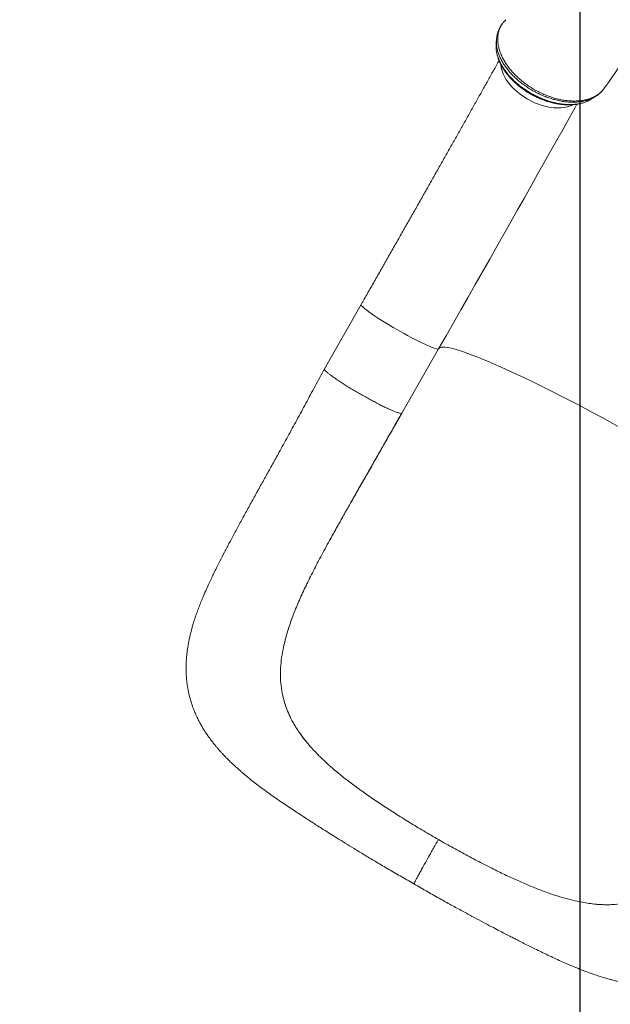
# Model space of a CAD drawing. Units: millimetres. Extents: x -10619 to 3049, y -4636 to 4534.
# Drawn here: x -2937 to -2407, y -2155 to -1273 of the extents above; entities that cross this region are included whole.
import ezdxf

# ---------------------------------------------------------------- set-up
doc = ezdxf.new("R2010")
doc.units = ezdxf.units.MM
doc.header["$PDSIZE"] = -1
doc.layers.get('DEFPOINTS').update_dxf_attribs({"color": 140})
doc.layers.add('QUOTE', color=212, linetype='Continuous', lineweight=18)
doc.dimstyles.new('ISO-25', dxfattribs={"dimtxt": 95, "dimasz": 80, "dimexe": 1.25, "dimexo": 0.625, "dimtad": 1, "dimdec": 0, "dimtxsty": 'Standard', "dimcen": 2.5, "dimadec": 0, "dimazin": 0, "dimtfac": 1, "dimtdec": 0, "dimtmove": 0, "dimatfit": 3, "dimfxl": 1, "dimarcsym": 0})

# ---------------------------------------------------------------- blocks, each defined once
blk = doc.blocks.new('*D11')
at = {"layer": 'DEFPOINTS', "color": 0, "transparency": 16777216}
for p in [(-2434.56, -182.29), (-6715.63, -3705.43), (-4218.22, -3705.43)]:
    blk.add_point(p, dxfattribs=at)
at = {"layer": 'QUOTE', "color": 0, "lineweight": -2, "transparency": 16777216}
for p, q in [((-2435.18, -182.29), (-6716.88, -182.29)), ((-6715.63, -262.29), (-6715.63, -3625.43)), ((-4218.84, -3705.43), (-6716.88, -3705.43))]:
    blk.add_line(p, q, dxfattribs=at)
at = {"layer": 'QUOTE', "color": 0, "transparency": 16777216}
for points in [[(-6728.97, -262.29), (-6702.3, -262.29), (-6715.63, -182.29)], [(-6728.97, -3625.43), (-6702.3, -3625.43), (-6715.63, -3705.43)]]:
    blk.add_solid(points, dxfattribs=at)
at = {"layer": 'QUOTE', "color": 0, "transparency": 16777216, "insert": (-6763.76, -1943.86), "char_height": 95, "attachment_point": 5, "rotation": 90}
blk.add_mtext('3523', dxfattribs=at)
blk = doc.blocks.new('*D12')
at = {"layer": 'DEFPOINTS', "color": 0, "transparency": 16777216}
for p in [(-2434.56, -182.29), (-4218.22, -3705.43), (-4218.22, -4621.32)]:
    blk.add_point(p, dxfattribs=at)
at = {"layer": 'QUOTE', "color": 0, "lineweight": -2, "transparency": 16777216}
for p, q in [((-2434.56, -182.91), (-2434.56, -4622.57)), ((-4218.22, -3706.06), (-4218.22, -4622.57)), ((-2514.56, -4621.32), (-4138.22, -4621.32))]:
    blk.add_line(p, q, dxfattribs=at)
at = {"layer": 'QUOTE', "color": 0, "transparency": 16777216}
for points in [[(-4138.22, -4607.98), (-4138.22, -4634.65), (-4218.22, -4621.32)], [(-2514.56, -4607.98), (-2514.56, -4634.65), (-2434.56, -4621.32)]]:
    blk.add_solid(points, dxfattribs=at)
at = {"layer": 'QUOTE', "color": 0, "transparency": 16777216, "insert": (-3326.39, -4573.19), "char_height": 95, "attachment_point": 5}
blk.add_mtext('1784', dxfattribs=at)

msp = doc.modelspace()

# ---------------------------------------------------------------- linework, layer by layer
at = {"color": 8, "linetype": 'Continuous', "lineweight": 15}
msp.add_line((-2503.98, -1276.22), (-2504.64, -1277.17), dxfattribs=at)
at = {"color": 7, "linetype": 'Continuous', "lineweight": 15}
for p, q in [((-2503.9, -1276.12), (-2503.98, -1276.22)), ((-2500.97, -1272.93), (-2502.33, -1274.3)), ((-2425.1, -1344.51), (-2424.58, -1344.17)), ((-2424.6, -1344.14), (-2424.46, -1344.04)), ((-2630.7, -1528.04), (-2663.65, -1585.71)), ((-2594.19, -1625.39), (-2561.24, -1567.72)), ((-2561.24, -1567.72), (-2561.23, -1567.7)), ((-2668.94, -1757.82), (-2669.19, -1758.29)), ((-2700.13, -1882.14), (-2700.54, -1880.57)), ((-2678.53, -1921.54), (-2678.53, -1921.54)), ((-2676.35, -1924.08), (-2678.53, -1921.54)), ((-2600.02, -1984.27), (-2608.05, -1979.1)), ((-2522, -2028.97), (-2513.54, -2033.25)), ((-2432.62, -2063.72), (-2429.4, -2064.28)), ((-2429.4, -2064.28), (-2429.4, -2064.28))]:
    msp.add_line(p, q, dxfattribs=at)
at = {"color": 8, "linetype": 'Continuous', "lineweight": 15, "flags": 128}
for points in [[(-2505.59, -1312.85), (-2505.54, -1313.42), (-2505.14, -1316.06), (-2504.4, -1318.76), (-2503.35, -1321.5), (-2501.99, -1324.25), (-2500.33, -1326.99), (-2498.39, -1329.7), (-2496.18, -1332.34), (-2493.73, -1334.9), (-2491.06, -1337.35), (-2488.18, -1339.67), (-2485.13, -1341.84), (-2481.94, -1343.84), (-2478.62, -1345.66), (-2475.22, -1347.27), (-2471.76, -1348.67), (-2468.27, -1349.83), (-2464.79, -1350.76), (-2461.34, -1351.43), (-2457.95, -1351.85), (-2454.66, -1352.01), (-2451.5, -1351.92), (-2448.49, -1351.56), (-2445.66, -1350.95), (-2443.04, -1350.08), (-2441.05, -1349.2)], [(-2630.7, -1528.04), (-2630.74, -1528.13), (-2630.66, -1528.58), (-2630.28, -1529.19), (-2629.58, -1529.97), (-2628.59, -1530.91), (-2627.31, -1532.01), (-2625.74, -1533.24), (-2623.92, -1534.6), (-2621.84, -1536.09), (-2619.53, -1537.68), (-2617.01, -1539.36), (-2614.3, -1541.11), (-2611.43, -1542.93), (-2608.42, -1544.79), (-2605.3, -1546.67), (-2602.09, -1548.57), (-2598.84, -1550.46), (-2595.55, -1552.33), (-2592.27, -1554.16), (-2589.03, -1555.94), (-2585.84, -1557.64), (-2582.75, -1559.25), (-2579.77, -1560.76), (-2576.94, -1562.16), (-2574.28, -1563.43), (-2571.81, -1564.56), (-2569.55, -1565.55), (-2567.54, -1566.37), (-2565.77, -1567.03), (-2564.28, -1567.52), (-2563.07, -1567.83), (-2562.15, -1567.97), (-2561.54, -1567.92), (-2561.24, -1567.72)], [(-2561.18, -1567.6), (-2560.72, -1567.06), (-2559.9, -1566.61), (-2558.77, -1566.33), (-2557.34, -1566.23), (-2555.6, -1566.31), (-2553.56, -1566.57), (-2551.22, -1567.01), (-2548.59, -1567.63), (-2545.67, -1568.43), (-2542.46, -1569.4), (-2538.98, -1570.54), (-2535.22, -1571.86), (-2531.19, -1573.35), (-2526.91, -1575.01), (-2522.37, -1576.83), (-2517.58, -1578.81), (-2512.56, -1580.95), (-2507.31, -1583.25), (-2501.83, -1585.7), (-2496.15, -1588.29), (-2490.26, -1591.03), (-2484.18, -1593.91), (-2477.92, -1596.92), (-2471.48, -1600.06), (-2464.89, -1603.32), (-2458.14, -1606.7), (-2451.25, -1610.19), (-2444.24, -1613.79), (-2437.11, -1617.49), (-2429.88, -1621.28), (-2422.55, -1625.17), (-2415.15, -1629.13), (-2407.67, -1633.17), (-2400.15, -1637.28)]]:
    msp.add_lwpolyline(points, dxfattribs=at)
at = {"color": 7, "linetype": 'Continuous', "lineweight": 15, "flags": 128}
msp.add_lwpolyline([(-2437.23, -1348.6), (-2438.95, -1351.68), (-2444.28, -1361.19), (-2449.72, -1370.89), (-2455.26, -1380.76), (-2460.9, -1390.8), (-2466.64, -1400.99), (-2472.47, -1411.34), (-2478.39, -1421.84), (-2484.39, -1432.47), (-2490.47, -1443.23), (-2496.62, -1454.11), (-2502.85, -1465.1), (-2509.14, -1476.2), (-2515.49, -1487.39), (-2521.9, -1498.67), (-2528.35, -1510.03), (-2534.86, -1521.45), (-2541.4, -1532.95), (-2547.98, -1544.49), (-2554.59, -1556.08), (-2561.23, -1567.7)], dxfattribs=at)
at = {"color": 7, "linetype": 'Continuous', "lineweight": 15}
for points, knots in [([(-2412.69, -1334.21), (-2407.83, -1327.31), (-2397.32, -1312.41), (-2382.35, -1288.99), (-2367.55, -1264.08), (-2353.76, -1238.78), (-2340.98, -1213.11), (-2329.2, -1187.09), (-2318.44, -1160.72), (-2308.7, -1134.03), (-2299.95, -1107.03), (-2292.36, -1079.69), (-2287.64, -1061.23), (-2285.75, -1051.81), (-2285.72, -1051.67)], [0, 0, 0, 0, 0.0793105, 0.1713563, 0.2633405, 0.3552774, 0.4471809, 0.5390648, 0.6309431, 0.7228295, 0.8147379, 0.9066824, 0.9986774, 1, 1, 1, 1]), ([(-2504.65, -1277.16), (-2505, -1277.65), (-2505.89, -1278.92), (-2507.03, -1281.17), (-2508.09, -1283.83), (-2508.85, -1286.62), (-2509.31, -1289.18), (-2509.39, -1290.82), (-2509.42, -1291.48)], [0, 0, 0, 0, 0.117766, 0.304575, 0.491688, 0.680536, 0.871904, 1, 1, 1, 1]), ([(-2504.2, -1276.49), (-2504.46, -1276.82), (-2504.83, -1277.29), (-2505.09, -1277.8), (-2505.17, -1277.95)], [0, 0, 0, 0, 0.71109, 1, 1, 1, 1]), ([(-2502.33, -1274.3), (-2502.33, -1274.3), (-2502.86, -1274.9), (-2503.38, -1275.51), (-2503.9, -1276.12)], [0, 0, 0, 0, 0.0051863, 1, 1, 1, 1]), ([(-2509.49, -1291.48), (-2509.51, -1292), (-2509.58, -1293.34), (-2509.65, -1294.69), (-2509.69, -1295.51)], [0, 0, 0, 0, 0.3880855, 1, 1, 1, 1]), ([(-2509.37, -1300.88), (-2509.35, -1301.16), (-2509.22, -1302.44), (-2508.7, -1304.76), (-2507.81, -1307.81), (-2506.6, -1310.85), (-2505.11, -1313.87), (-2503.35, -1316.85), (-2501.32, -1319.82), (-2499.03, -1322.75), (-2496.5, -1325.62), (-2493.74, -1328.41), (-2490.78, -1331.09), (-2487.64, -1333.64), (-2484.36, -1336.04), (-2480.96, -1338.26), (-2477.46, -1340.3), (-2473.91, -1342.13), (-2470.3, -1343.75), (-2466.66, -1345.16), (-2462.96, -1346.38), (-2459.2, -1347.4), (-2455.41, -1348.21), (-2451.61, -1348.79), (-2447.85, -1349.14), (-2444.14, -1349.25), (-2440.53, -1349.1), (-2437.04, -1348.7), (-2433.73, -1348.03), (-2430.61, -1347.11), (-2427.82, -1346), (-2426.17, -1345.09), (-2425.39, -1344.67)], [0, 0, 0, 0, 0.0092559, 0.0426843, 0.0762072, 0.1097069, 0.1429024, 0.1764976, 0.2105543, 0.2449783, 0.2796742, 0.3145428, 0.3494761, 0.3843471, 0.4190646, 0.4535542, 0.4877653, 0.521677, 0.5551501, 0.5884074, 0.6221494, 0.6563623, 0.6910085, 0.7260217, 0.7613103, 0.7967617, 0.8322159, 0.8675055, 0.9024692, 0.9369337, 0.9704657, 1, 1, 1, 1]), ([(-2507.06, -1309.56), (-2508.36, -1311.88), (-2511.27, -1317.08), (-2515.9, -1325.36), (-2520.94, -1334.34), (-2526.07, -1343.48), (-2531.29, -1352.76), (-2536.59, -1362.18), (-2541.97, -1371.73), (-2547.42, -1381.4), (-2552.95, -1391.19), (-2558.55, -1401.09), (-2564.21, -1411.1), (-2569.93, -1421.21), (-2575.71, -1431.41), (-2581.54, -1441.7), (-2587.43, -1452.06), (-2593.36, -1462.5), (-2599.33, -1473), (-2605.34, -1483.56), (-2611.39, -1494.18), (-2617.46, -1504.84), (-2623.46, -1515.35), (-2627.88, -1523.09), (-2630.26, -1527.26), (-2630.7, -1528.04)], [0, 0, 0, 0, 0.03666, 0.082146, 0.127638, 0.173134, 0.218635, 0.264139, 0.309647, 0.355158, 0.400672, 0.446188, 0.491707, 0.537227, 0.58275, 0.628274, 0.6738, 0.719327, 0.764855, 0.810385, 0.855915, 0.901446, 0.946978, 0.990115, 1, 1, 1, 1]), ([(-2420.74, -1341.74), (-2420.06, -1341.31), (-2418.49, -1340.31), (-2416.3, -1338.46), (-2414.21, -1336.31), (-2412.95, -1334.73), (-2412.44, -1333.96), (-2412.41, -1333.92)], [0, 0, 0, 0, 0.208741, 0.477989, 0.739966, 0.985381, 1, 1, 1, 1]), ([(-2424.42, -1344.11), (-2423.81, -1343.73), (-2422.61, -1342.97), (-2421.41, -1342.22), (-2420.81, -1341.84)], [0, 0, 0, 0, 0.500831, 1, 1, 1, 1]), ([(-2663.66, -1585.72), (-2666.45, -1590.92), (-2671.99, -1601.22), (-2680.25, -1616.53), (-2688.4, -1631.57), (-2696.47, -1646.34), (-2703.72, -1659.5), (-2710.19, -1671.18), (-2715.91, -1681.47), (-2721.63, -1691.74), (-2727.34, -1702.02), (-2732.98, -1712.22), (-2738.41, -1722.12), (-2743.65, -1731.79), (-2748.59, -1741.03), (-2753.2, -1749.83), (-2757.31, -1757.87), (-2760.57, -1764.39), (-2763.16, -1769.67), (-2765.36, -1774.24), (-2767.71, -1779.25), (-2770.23, -1784.8), (-2772.59, -1790.24), (-2774.72, -1795.44), (-2776.58, -1800.21), (-2778.34, -1805.03), (-2779.94, -1809.73), (-2781.28, -1814.02), (-2782.36, -1817.73), (-2783.12, -1820.58), (-2783.8, -1823.31), (-2784.49, -1826.21), (-2785.18, -1829.47), (-2785.76, -1832.54), (-2786.22, -1835.33), (-2786.62, -1838.04), (-2786.99, -1841.07), (-2787.36, -1844.84), (-2787.63, -1849.03), (-2787.73, -1853.3), (-2787.68, -1857.33), (-2787.47, -1861.74), (-2787.02, -1866.56), (-2786.33, -1871.27), (-2785.53, -1875.48), (-2784.64, -1879.34), (-2783.59, -1883.18), (-2782.31, -1887.17), (-2780.75, -1891.43), (-2778.89, -1895.84), (-2776.84, -1900.1), (-2774.86, -1903.82), (-2773.01, -1907.02), (-2771.25, -1909.88), (-2769.33, -1912.82), (-2767.05, -1916.1), (-2764.64, -1919.32), (-2762.34, -1922.23), (-2760.47, -1924.49), (-2758.79, -1926.46), (-2757.03, -1928.44), (-2755.19, -1930.47), (-2753.19, -1932.58), (-2751.26, -1934.57), (-2749.54, -1936.28), (-2748.08, -1937.71), (-2746.68, -1939.06), (-2744.99, -1940.65), (-2742.91, -1942.57), (-2740.58, -1944.66), (-2738.31, -1946.65), (-2735.85, -1948.75), (-2732.85, -1951.25), (-2728.99, -1954.38), (-2724.46, -1957.92), (-2719.38, -1961.74), (-2714.07, -1965.62), (-2708.36, -1969.67), (-2702.44, -1973.76), (-2696.53, -1977.75), (-2691.1, -1981.36), (-2686.65, -1984.28), (-2683.03, -1986.64), (-2680.03, -1988.58), (-2676.99, -1990.55), (-2673.58, -1992.74), (-2669.47, -1995.37), (-2664.37, -1998.61), (-2658.52, -2002.3), (-2651.98, -2006.39), (-2644.81, -2010.84), (-2636.74, -2015.79), (-2627.78, -2021.24), (-2617.94, -2027.14), (-2607.23, -2033.49), (-2595.64, -2040.26), (-2587.59, -2044.87), (-2583.43, -2047.25)], [0, 0, 0, 0, 0.026128, 0.051788, 0.077023, 0.101831, 0.126672, 0.144549, 0.162608, 0.180912, 0.199526, 0.218511, 0.237359, 0.255336, 0.273976, 0.291446, 0.307705, 0.3227, 0.331481, 0.340717, 0.350912, 0.362096, 0.374295, 0.383642, 0.393246, 0.402917, 0.412618, 0.421465, 0.429052, 0.435427, 0.439865, 0.445398, 0.451975, 0.457927, 0.462527, 0.467859, 0.47347, 0.479838, 0.489249, 0.497107, 0.503905, 0.511805, 0.521729, 0.530734, 0.538237, 0.545398, 0.552551, 0.560125, 0.568399, 0.57743, 0.586516, 0.594669, 0.600947, 0.607193, 0.613608, 0.620815, 0.629896, 0.636565, 0.641946, 0.646743, 0.651304, 0.656757, 0.662451, 0.668213, 0.672873, 0.676433, 0.679918, 0.684074, 0.689835, 0.696307, 0.702095, 0.706953, 0.714458, 0.723583, 0.734851, 0.746624, 0.758431, 0.770244, 0.783449, 0.795647, 0.806661, 0.816281, 0.822199, 0.828033, 0.833782, 0.839853, 0.847637, 0.857247, 0.868688, 0.880213, 0.893171, 0.907583, 0.92338, 0.940512, 0.958986, 0.978812, 1, 1, 1, 1]), ([(-2594.35, -1625.47), (-2594.43, -1625.53), (-2594.63, -1625.7), (-2595.53, -1625.63), (-2596.99, -1625.29), (-2598.94, -1624.65), (-2601.34, -1623.72), (-2604.15, -1622.52), (-2607.33, -1621.07), (-2610.83, -1619.39), (-2614.6, -1617.5), (-2618.59, -1615.43), (-2622.73, -1613.21), (-2626.96, -1610.88), (-2631.22, -1608.47), (-2635.45, -1606.02), (-2639.58, -1603.56), (-2643.55, -1601.12), (-2647.31, -1598.76), (-2650.78, -1596.5), (-2653.94, -1594.37), (-2656.71, -1592.41), (-2659.07, -1590.64), (-2660.98, -1589.1), (-2662.42, -1587.8), (-2663.34, -1586.78), (-2663.76, -1586.07), (-2663.65, -1585.84), (-2663.6, -1585.74)], [0, 0, 0, 0, 0.024299, 0.063757, 0.103216, 0.142674, 0.182133, 0.221592, 0.26105, 0.300509, 0.339967, 0.379426, 0.418884, 0.458343, 0.497801, 0.53726, 0.576718, 0.616177, 0.655636, 0.695094, 0.734553, 0.774011, 0.81347, 0.852928, 0.892387, 0.931845, 0.971304, 1, 1, 1, 1]), ([(-2659.76, -1740.77), (-2658.39, -1738.28), (-2655.5, -1733.01), (-2650.79, -1724.59), (-2645.53, -1715.27), (-2639.73, -1705.05), (-2633.38, -1693.9), (-2627, -1682.75), (-2620.69, -1671.7), (-2614.52, -1660.9), (-2608.04, -1649.56), (-2601.26, -1637.71), (-2596.65, -1629.63), (-2594.29, -1625.51)], [0, 0, 0, 0, 0.068147, 0.144137, 0.226966, 0.316732, 0.413597, 0.517799, 0.605041, 0.697137, 0.793698, 0.894653, 1, 1, 1, 1]), ([(-2617.78, -1666.68), (-2618.95, -1668.75), (-2621.31, -1672.87), (-2624.05, -1677.66), (-2625.62, -1680.41), (-2626.02, -1681.1), (-2626.03, -1681.12), (-2626.03, -1681.13), (-2626.03, -1681.13), (-2626.03, -1681.13), (-2626.03, -1681.13), (-2626.03, -1681.12), (-2626.02, -1681.11), (-2625.98, -1681.04), (-2625.83, -1680.77), (-2625.22, -1679.71), (-2622.81, -1675.49), (-2613.06, -1658.42), (-2603.05, -1640.91), (-2594.89, -1626.62), (-2594.18, -1625.37)], [0, 0, 0, 0, 0.087936, 0.176016, 0.205598, 0.206526, 0.206603, 0.206705, 0.206742, 0.20678, 0.206814, 0.206869, 0.20701, 0.207553, 0.209705, 0.218287, 0.252589, 0.389773, 0.946997, 1, 1, 1, 1]), ([(-2630.46, -1688.88), (-2632.18, -1691.89), (-2636.86, -1700.09), (-2644.36, -1713.25), (-2652.88, -1728.36), (-2661.16, -1743.25), (-2666.34, -1752.96), (-2668.94, -1757.82)], [0, 0, 0, 0, 0.126604, 0.345096, 0.562522, 0.780938, 1, 1, 1, 1]), ([(-2669.19, -1758.29), (-2671.53, -1762.8), (-2676.21, -1771.8), (-2682.55, -1784.92), (-2688.28, -1797.78), (-2693.24, -1810.36), (-2697.43, -1822.74), (-2699.36, -1830.78), (-2700.33, -1834.81)], [0, 0, 0, 0, 0.167488, 0.334214, 0.499868, 0.666056, 0.83282, 1, 1, 1, 1]), ([(-2700.33, -1834.81), (-2700.95, -1838.01), (-2702.19, -1844.4), (-2703.08, -1853.73), (-2703.17, -1862.87), (-2702.43, -1871.82), (-2701.17, -1877.65), (-2700.54, -1880.57)], [0, 0, 0, 0, 0.201672, 0.401938, 0.601364, 0.800526, 1, 1, 1, 1]), ([(-2583.43, -2047.25), (-2579.29, -2049.62), (-2571.28, -2054.22), (-2559.64, -2060.75), (-2548.82, -2066.75), (-2538.81, -2072.21), (-2529.65, -2077.15), (-2521.35, -2081.57), (-2514.06, -2085.42), (-2507.73, -2088.73), (-2502.31, -2091.54), (-2497.62, -2093.95), (-2493.64, -2095.98), (-2490.32, -2097.67), (-2487.44, -2099.13), (-2484.01, -2100.85), (-2479.84, -2102.93), (-2474.66, -2105.5), (-2469.12, -2108.21), (-2463.29, -2111.02), (-2457.46, -2113.76), (-2451.83, -2116.33), (-2446.65, -2118.63), (-2441.88, -2120.68), (-2437.81, -2122.36), (-2434.19, -2123.81), (-2430.91, -2125.09), (-2427.36, -2126.42), (-2423.22, -2127.91), (-2418.45, -2129.53), (-2413.29, -2131.16), (-2408.88, -2132.43), (-2405.34, -2133.37), (-2402.77, -2134.01), (-2400.45, -2134.56), (-2398.05, -2135.09), (-2395.29, -2135.66), (-2392.19, -2136.24), (-2389.04, -2136.76), (-2385.73, -2137.23), (-2382.28, -2137.63), (-2378.57, -2137.96), (-2374.68, -2138.2), (-2370.38, -2138.31), (-2365.73, -2138.25), (-2361.09, -2137.98), (-2356.65, -2137.53), (-2352.38, -2136.91), (-2348.07, -2136.09), (-2343.76, -2135.06), (-2339.27, -2133.76), (-2334.87, -2132.26), (-2330.57, -2130.54), (-2326.82, -2128.85), (-2323.56, -2127.22), (-2320.71, -2125.68), (-2317.81, -2124), (-2314.73, -2122.08), (-2311.48, -2119.89), (-2308.65, -2117.84), (-2306.41, -2116.12), (-2304.65, -2114.72), (-2302.84, -2113.22), (-2300.76, -2111.44), (-2298.62, -2109.53), (-2296.73, -2107.76), (-2295.22, -2106.31), (-2293.8, -2104.9), (-2290.81, -2101.88), (-2286.88, -2097.63), (-2282.23, -2092.18), (-2278.16, -2087.11), (-2274.03, -2081.66), (-2269.73, -2075.69), (-2265.14, -2069), (-2260.94, -2062.61), (-2257.18, -2056.72), (-2253.98, -2051.63), (-2250.91, -2046.67), (-2248.2, -2042.24), (-2246.06, -2038.71), (-2244.59, -2036.27), (-2243.68, -2034.75), (-2243.13, -2033.83), (-2242.57, -2032.9), (-2241.84, -2031.66), (-2240.68, -2029.73), (-2239.05, -2026.97), (-2236.87, -2023.27), (-2234.08, -2018.51), (-2230.63, -2012.6), (-2226.49, -2005.47), (-2221.78, -1997.31), (-2216.5, -1988.14), (-2210.64, -1977.97), (-2204.53, -1967.38), (-2198.19, -1956.49), (-2191.68, -1945.37), (-2184.66, -1933.49), (-2177.1, -1920.84), (-2169.03, -1907.47), (-2160.52, -1893.41), (-2154.7, -1883.82), (-2151.71, -1878.91)], [0, 0, 0, 0, 0.021136, 0.040923, 0.059371, 0.07649, 0.092286, 0.106712, 0.119697, 0.130617, 0.140295, 0.148742, 0.155962, 0.161955, 0.166938, 0.171837, 0.180877, 0.190149, 0.201075, 0.212202, 0.223582, 0.235016, 0.245399, 0.254509, 0.263425, 0.270086, 0.276897, 0.284155, 0.292403, 0.301689, 0.311938, 0.322467, 0.328465, 0.333364, 0.337916, 0.342372, 0.347736, 0.354279, 0.360674, 0.36634, 0.373719, 0.380769, 0.387822, 0.396032, 0.405256, 0.414252, 0.422248, 0.430234, 0.438197, 0.446576, 0.45468, 0.46411, 0.472384, 0.48053, 0.487027, 0.492806, 0.498663, 0.50577, 0.513446, 0.521023, 0.525663, 0.529496, 0.533771, 0.539165, 0.545302, 0.550274, 0.553966, 0.557355, 0.561862, 0.578675, 0.59065, 0.602897, 0.616099, 0.629993, 0.645264, 0.662182, 0.672766, 0.683844, 0.694979, 0.704266, 0.711524, 0.7168, 0.719247, 0.720821, 0.722412, 0.724924, 0.728351, 0.734205, 0.741589, 0.750475, 0.762359, 0.776079, 0.791479, 0.808468, 0.826983, 0.846985, 0.865306, 0.884736, 0.905323, 0.927153, 0.950259, 0.974528, 1, 1, 1, 1]), ([(-2700.13, -1882.14), (-2699.46, -1884.41), (-2698.12, -1888.97), (-2695.35, -1895.7), (-2692.01, -1902.37), (-2688.06, -1908.9), (-2683.61, -1915.31), (-2680.23, -1919.46), (-2678.53, -1921.54)], [0, 0, 0, 0, 0.166274, 0.333072, 0.50151, 0.670519, 0.834994, 1, 1, 1, 1]), ([(-2700.13, -1882.14), (-2699.11, -1885.49), (-2697.04, -1892.22), (-2693.06, -1900.43), (-2689.26, -1906.96), (-2686.02, -1911.86), (-2682.48, -1916.73), (-2679.85, -1919.94), (-2678.53, -1921.54)], [0, 0, 0, 0, 0.245457, 0.49263, 0.618987, 0.745344, 0.872672, 1, 1, 1, 1]), ([(-2676.35, -1924.08), (-2674.35, -1926.27), (-2670.3, -1930.73), (-2663.43, -1937.39), (-2655.86, -1944.15), (-2647.58, -1951.01), (-2641.58, -1955.58), (-2638.54, -1957.9)], [0, 0, 0, 0, 0.189608, 0.384195, 0.583987, 0.789191, 1, 1, 1, 1]), ([(-2638.54, -1957.9), (-2635.4, -1960.22), (-2629.02, -1964.92), (-2618.83, -1971.99), (-2611.67, -1976.71), (-2608.05, -1979.1)], [0, 0, 0, 0, 0.324531, 0.657801, 1, 1, 1, 1]), ([(-2561.44, -2007.51), (-2565.86, -2004.95), (-2574.64, -1999.87), (-2587.54, -1992.11), (-2595.88, -1986.87), (-2600.02, -1984.27)], [0, 0, 0, 0, 0.337743, 0.671026, 1, 1, 1, 1]), ([(-2561.44, -2007.51), (-2562.28, -2008.98), (-2563.94, -2011.89), (-2566.36, -2016.14), (-2568.66, -2020.2), (-2571.08, -2024.49), (-2573.55, -2028.88), (-2575.98, -2033.23), (-2578.11, -2037.09), (-2579.93, -2040.41), (-2581.41, -2043.14), (-2582.42, -2045.06), (-2583.06, -2046.31), (-2583.37, -2046.99), (-2583.49, -2047.29), (-2583.43, -2047.23), (-2583.42, -2047.23)], [0, 0, 0, 0, 0.069266, 0.137234, 0.204207, 0.270434, 0.357904, 0.444803, 0.531439, 0.618074, 0.704974, 0.792443, 0.858671, 0.925643, 0.993611, 1, 1, 1, 1]), ([(-2561.44, -2007.51), (-2557, -2010.02), (-2548.19, -2015.02), (-2535, -2022.21), (-2526.31, -2026.73), (-2522, -2028.97)], [0, 0, 0, 0, 0.3377433, 0.6710257, 1, 1, 1, 1]), ([(-2480.14, -2048.65), (-2483.69, -2047.13), (-2490.89, -2044.06), (-2502.03, -2038.9), (-2509.67, -2035.15), (-2513.54, -2033.25)], [0, 0, 0, 0, 0.324531, 0.657801, 1, 1, 1, 1]), ([(-2432.62, -2063.72), (-2435.47, -2063.14), (-2441.25, -2061.97), (-2450.3, -2059.5), (-2459.8, -2056.47), (-2469.76, -2052.89), (-2476.65, -2050.08), (-2480.14, -2048.65)], [0, 0, 0, 0, 0.189608, 0.384195, 0.583987, 0.789191, 1, 1, 1, 1]), ([(-2385.58, -2062.36), (-2387.82, -2062.97), (-2392.3, -2064.19), (-2399.32, -2065.31), (-2406.57, -2065.9), (-2414.02, -2065.91), (-2421.62, -2065.41), (-2426.8, -2064.66), (-2429.4, -2064.28)], [0, 0, 0, 0, 0.166274, 0.333072, 0.50151, 0.670519, 0.834994, 1, 1, 1, 1]), ([(-2385.58, -2062.36), (-2388.9, -2063.22), (-2395.56, -2064.95), (-2404.42, -2065.8), (-2411.79, -2065.93), (-2417.52, -2065.7), (-2423.38, -2065.18), (-2427.39, -2064.58), (-2429.4, -2064.28)], [0, 0, 0, 0, 0.245457, 0.49263, 0.618987, 0.745344, 0.872672, 1, 1, 1, 1])]:
    msp.add_open_spline(points, degree=3, knots=knots, dxfattribs=at)
at = {"color": 8, "linetype": 'Continuous', "lineweight": 15}
for points, knots in [([(-2503.9, -1276.12), (-2504.84, -1277.62), (-2506.29, -1279.92), (-2507.47, -1283.47), (-2508.08, -1286.39), (-2508.33, -1289.48), (-2508.24, -1292.68), (-2507.79, -1295.96), (-2506.99, -1299.29), (-2505.85, -1302.72), (-2504.36, -1306.15), (-2502.55, -1309.56), (-2500.43, -1312.94), (-2497.98, -1316.29), (-2495.25, -1319.57), (-2492.27, -1322.73), (-2489.05, -1325.76), (-2485.57, -1328.66), (-2481.9, -1331.4), (-2478.09, -1333.94), (-2474.14, -1336.24), (-2470.04, -1338.36), (-2465.87, -1340.25), (-2461.67, -1341.84), (-2457.46, -1343.17), (-2453.23, -1344.27), (-2449.03, -1345.07), (-2444.93, -1345.58), (-2440.92, -1345.81), (-2437, -1345.75), (-2433.05, -1345.38), (-2429.14, -1344.65), (-2425.31, -1343.51), (-2421.73, -1341.98), (-2417.97, -1339.72), (-2414.81, -1337.19), (-2413.3, -1334.94), (-2412.77, -1334.15)], [0, 0, 0, 0, 0.048595, 0.074721, 0.101028, 0.127906, 0.15498, 0.181163, 0.207531, 0.234481, 0.261631, 0.287918, 0.314392, 0.341453, 0.368717, 0.395154, 0.421776, 0.448989, 0.476409, 0.502927, 0.529628, 0.556918, 0.584411, 0.610864, 0.637498, 0.66471, 0.692117, 0.71864, 0.745346, 0.772629, 0.800111, 0.830767, 0.861704, 0.893552, 0.925721, 0.973961, 1, 1, 1, 1]), ([(-2509.69, -1295.46), (-2509.7, -1296.43), (-2509.74, -1298.34), (-2509.37, -1301.33), (-2508.7, -1304.39), (-2507.68, -1307.53), (-2506.34, -1310.69), (-2504.69, -1313.85), (-2502.75, -1316.99), (-2500.49, -1320.13), (-2497.95, -1323.2), (-2495.17, -1326.16), (-2492.17, -1329.01), (-2488.92, -1331.76), (-2485.48, -1334.36), (-2481.9, -1336.78), (-2478.19, -1339.01), (-2474.32, -1341.07), (-2470.37, -1342.92), (-2466.37, -1344.53), (-2462.35, -1345.89), (-2458.27, -1347.04), (-2454.24, -1347.91), (-2450.3, -1348.51), (-2446.46, -1348.85), (-2442.69, -1348.93), (-2438.92, -1348.73), (-2435.21, -1348.21), (-2431.59, -1347.36), (-2428.24, -1346.12), (-2425.83, -1345.08), (-2424.78, -1344.28), (-2424.6, -1344.14)], [0, 0, 0, 0, 0.0334, 0.066136, 0.099338, 0.132776, 0.166697, 0.199657, 0.232849, 0.26677, 0.300947, 0.333965, 0.367211, 0.401189, 0.435419, 0.468422, 0.501656, 0.535617, 0.569825, 0.603073, 0.636559, 0.67078, 0.705252, 0.738326, 0.771629, 0.805651, 0.839918, 0.877077, 0.914566, 0.953094, 0.991984, 1, 1, 1, 1]), ([(-2420.73, -1341.75), (-2421.49, -1342.22), (-2423.24, -1343.29), (-2426.42, -1344.61), (-2430.2, -1345.74), (-2434.11, -1346.45), (-2437.98, -1346.79), (-2441.8, -1346.85), (-2445.79, -1346.63), (-2449.87, -1346.12), (-2454.01, -1345.35), (-2458.15, -1344.3), (-2462.38, -1343), (-2466.57, -1341.46), (-2470.68, -1339.66), (-2474.72, -1337.65), (-2478.71, -1335.41), (-2482.54, -1332.96), (-2486.19, -1330.34), (-2489.63, -1327.6), (-2492.91, -1324.68), (-2495.91, -1321.64), (-2498.66, -1318.53), (-2501.12, -1315.37), (-2503.32, -1312.11), (-2505.19, -1308.84), (-2506.74, -1305.58), (-2507.95, -1302.34), (-2508.85, -1299.12), (-2509.37, -1295.97), (-2509.57, -1293.41), (-2509.47, -1291.96), (-2509.44, -1291.47)], [0, 0, 0, 0, 0.029392, 0.067939, 0.107628, 0.147714, 0.180761, 0.214037, 0.248037, 0.282287, 0.315261, 0.348701, 0.382383, 0.416559, 0.449589, 0.482849, 0.516845, 0.55109, 0.583975, 0.617338, 0.650941, 0.685037, 0.717732, 0.750898, 0.7843, 0.818189, 0.850784, 0.883844, 0.917137, 0.950913, 0.983521, 1, 1, 1, 1])]:
    msp.add_open_spline(points, degree=3, knots=knots, dxfattribs=at)

# ---------------------------------------------------------------- dimensions: what is measured, and where the dimension line sits
at = {"layer": 'QUOTE'}
dim = msp.add_linear_dim(base=(-6715.63, -3705.43), p1=(-2434.56, -182.29), p2=(-4218.22, -3705.43), angle=90, dimstyle='ISO-25', dxfattribs=at)
dim.commit()
dim.dimension.update_dxf_attribs({"geometry": '*D11', "text_midpoint": (-6763.76, -1943.86)})
dim = msp.add_linear_dim(base=(-4218.22, -4621.32), p1=(-2434.56, -182.29), p2=(-4218.22, -3705.43), dimstyle='ISO-25', dxfattribs=at)
dim.commit()
dim.dimension.update_dxf_attribs({"geometry": '*D12', "text_midpoint": (-3326.39, -4573.19)})

doc.saveas('drawing.dxf')
